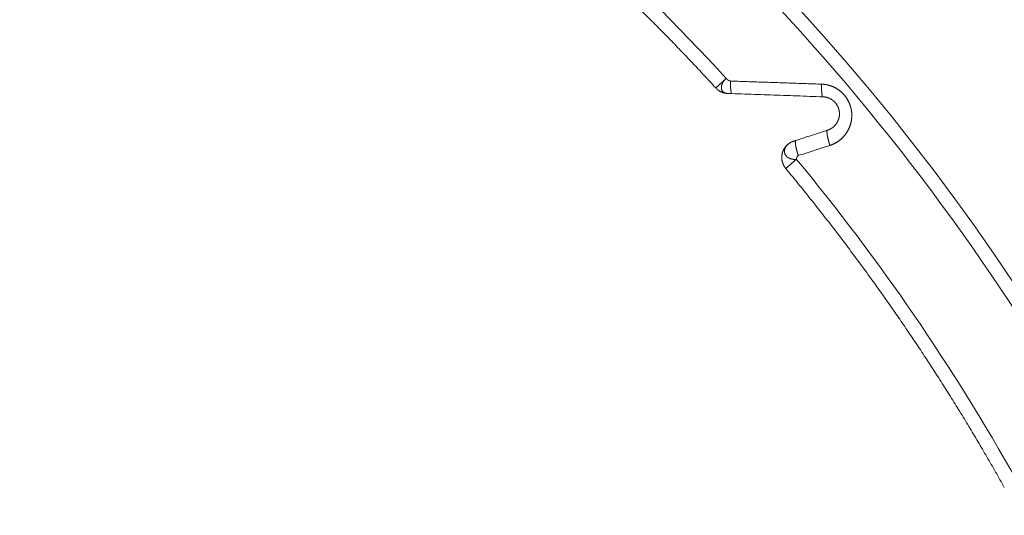
# Model space of a CAD drawing. Extents: x -267 to 39027, y -30758 to 16614.
# Drawn here: x 24749 to 25094, y -26878 to -26705 of the extents above; entities that cross this region are included whole.
import ezdxf

# ---------------------------------------------------------------- set-up
doc = ezdxf.new("R2010")
doc.units = 0
doc.header["$MEASUREMENT"] = 0
doc.layers.get('0').update_dxf_attribs({"linetype": 'CONTINUOUS'})
doc.layers.get('Defpoints').update_dxf_attribs({"linetype": 'CONTINUOUS'})
doc.styles.get("Standard").update_dxf_attribs({"font": 'times.ttf'})
doc.dimstyles.get("Standard").update_dxf_attribs({"dimtxt": 0.18, "dimasz": 0.18, "dimexe": 0.18, "dimexo": 0.0625, "dimgap": 0.09, "dimtad": 0, "dimtih": 1, "dimtoh": 1, "dimdec": 4, "dimzin": 0, "dimdsep": 46, "dimtxsty": 'Standard', "dimcen": 0.09, "dimadec": 0, "dimazin": 0, "dimtfac": 1, "dimtdec": 4, "dimtofl": 0, "dimtmove": 2, "dimatfit": 3, "dimfxl": 1, "dimtolj": 1, "dimarcsym": 0})

# ---------------------------------------------------------------- blocks, each defined once
blk = doc.blocks.new('*D99')
at = {"color": 0, "lineweight": -2, "transparency": 16777216}
for p, q in [((24278.59, -26472.06), (25431.53, -26472.06)), ((25430.53, -26479.56), (25430.53, -27271.24)), ((25430.53, -28074.56), (25430.53, -27282.87)), ((24449.09, -28082.06), (25431.53, -28082.06))]:
    blk.add_line(p, q, dxfattribs=at)
at = {"color": 0, "transparency": 16777216}
for points in [[(25429.28, -26479.56), (25431.78, -26479.56), (25430.53, -26472.06)], [(25429.28, -28074.56), (25431.78, -28074.56), (25430.53, -28082.06)]]:
    blk.add_solid(points, dxfattribs=at)
at = {"layer": 'Defpoints', "color": 0, "transparency": 16777216}
for p in [(24273.59, -26472.06), (24444.09, -28082.06), (25430.53, -28082.06)]:
    blk.add_point(p, dxfattribs=at)
at = {"color": 0, "lineweight": 5, "transparency": 16777216, "insert": (25430.53, -27277.06), "char_height": 7.5, "attachment_point": 5}
blk.add_mtext('\\A1;16100', dxfattribs=at)

msp = doc.modelspace()

# ---------------------------------------------------------------- linework, layer by layer
at = {"color": 7, "linetype": 'Continuous', "lineweight": 5}
for p, q in [((24992.82, -26728.45), (24996.48, -26725.11)), ((24997.04, -26730.4), (24998.48, -26730.45)), ((25017.33, -26756.62), (25021.15, -26753.46))]:
    msp.add_line(p, q, dxfattribs=at)
for radius, start, end in [(790, 303.27823, 56.72177), (785.04, 27.51959, 55.71153), (754.76, 42.45238, 53.90458), (754.76, 29.23415, 39.59924)]:
    msp.add_arc((24439.59, -27234.56), radius, start, end, dxfattribs=at)
for points, start_tangent, end_tangent in [([(24881.32, -26628.69), (24886.15, -26632.24), (24890.95, -26635.83), (24895.73, -26639.45), (24900.47, -26643.12), (24905.18, -26646.82), (24909.87, -26650.56), (24914.52, -26654.34), (24919.15, -26658.16), (24923.74, -26662.01), (24928.3, -26665.9), (24932.83, -26669.83), (24937.33, -26673.79), (24941.8, -26677.78), (24946.23, -26681.82), (24950.64, -26685.89), (24955.01, -26689.99), (24959.34, -26694.13), (24963.65, -26698.3), (24967.92, -26702.51), (24972.16, -26706.75), (24976.36, -26711.02), (24980.53, -26715.33), (24984.66, -26719.67), (24988.76, -26724.05), (24992.82, -26728.45)], (0.808037, -0.589132), (0.674977, -0.737839)), ([(24996.48, -26725.11), (24996.38, -26725.2), (24996.29, -26725.3), (24996.19, -26725.4), (24996.1, -26725.5), (24996.01, -26725.6), (24995.93, -26725.7), (24995.84, -26725.8), (24995.76, -26725.91), (24995.68, -26726.01), (24995.61, -26726.12), (24995.54, -26726.22), (24995.47, -26726.33), (24995.4, -26726.43), (24995.34, -26726.54), (24995.28, -26726.65), (24995.22, -26726.75), (24995.17, -26726.86), (24995.12, -26726.97), (24995.07, -26727.08), (24995.03, -26727.18), (24994.99, -26727.29), (24994.95, -26727.39), (24994.92, -26727.5), (24994.89, -26727.6), (24994.87, -26727.71), (24994.85, -26727.81), (24994.83, -26727.91), (24994.82, -26728.02), (24994.81, -26728.12), (24994.8, -26728.22), (24994.8, -26728.31), (24994.8, -26728.41), (24994.8, -26728.51), (24994.81, -26728.6), (24994.82, -26728.69), (24994.83, -26728.78), (24994.85, -26728.87), (24994.88, -26728.96), (24994.9, -26729.04), (24994.93, -26729.12), (24994.97, -26729.21), (24995, -26729.28), (24995.04, -26729.36), (24995.09, -26729.44), (24995.13, -26729.51), (24995.19, -26729.58), (24995.24, -26729.64), (24995.3, -26729.71), (24995.36, -26729.77), (24995.42, -26729.83), (24995.49, -26729.89), (24995.56, -26729.94), (24995.63, -26729.99), (24995.71, -26730.04), (24995.79, -26730.09), (24995.87, -26730.13), (24995.95, -26730.17), (24996.04, -26730.21), (24996.13, -26730.24), (24996.22, -26730.27), (24996.32, -26730.3), (24996.41, -26730.32), (24996.51, -26730.34), (24996.62, -26730.36), (24996.72, -26730.38), (24996.82, -26730.39), (24996.93, -26730.4), (24997.04, -26730.4)], (-0.725547, -0.688173), (0.999362, -0.035716)), ([(24996.48, -26725.11), (24996.52, -26725.14), (24996.55, -26725.18), (24996.58, -26725.21), (24996.62, -26725.25), (24996.65, -26725.29), (24996.69, -26725.32), (24996.73, -26725.36), (24996.76, -26725.39), (24996.8, -26725.43), (24996.84, -26725.46), (24996.88, -26725.49), (24996.91, -26725.53), (24996.95, -26725.56), (24996.99, -26725.59), (24997.03, -26725.62), (24997.07, -26725.65), (24997.11, -26725.68), (24997.16, -26725.71), (24997.2, -26725.74), (24997.24, -26725.77), (24997.28, -26725.8), (24997.32, -26725.82), (24997.37, -26725.85), (24997.41, -26725.87), (24997.45, -26725.89), (24997.5, -26725.91), (24997.54, -26725.93), (24997.59, -26725.95), (24997.63, -26725.97), (24997.68, -26725.98), (24997.72, -26725.99), (24997.77, -26726.01), (24997.82, -26726.02), (24997.86, -26726.02), (24997.91, -26726.03), (24997.96, -26726.04), (24998.01, -26726.04)], (0.687796, -0.725904), (0.999416, -0.034184)), ([(24998.01, -26726.04), (24998, -26726.14), (24998, -26726.25), (24998, -26726.35), (24998, -26726.46), (24998, -26726.56), (24998, -26726.67), (24998, -26726.77), (24998, -26726.87), (24998, -26726.97), (24998, -26727.07), (24998, -26727.17), (24998, -26727.27), (24998, -26727.37), (24998.01, -26727.47), (24998.01, -26727.57), (24998.01, -26727.66), (24998.01, -26727.76), (24998.02, -26727.85), (24998.02, -26727.95), (24998.02, -26728.04), (24998.03, -26728.13), (24998.03, -26728.22), (24998.04, -26728.3), (24998.04, -26728.39), (24998.05, -26728.48), (24998.05, -26728.56), (24998.06, -26728.64), (24998.06, -26728.72), (24998.07, -26728.8), (24998.08, -26728.88), (24998.08, -26728.96), (24998.09, -26729.03), (24998.1, -26729.11), (24998.11, -26729.18), (24998.11, -26729.25), (24998.12, -26729.32), (24998.13, -26729.38), (24998.14, -26729.45), (24998.15, -26729.51), (24998.15, -26729.57), (24998.16, -26729.63), (24998.17, -26729.69), (24998.18, -26729.75), (24998.19, -26729.8), (24998.2, -26729.85), (24998.21, -26729.9), (24998.22, -26729.95), (24998.23, -26729.99), (24998.24, -26730.04), (24998.26, -26730.08), (24998.27, -26730.12), (24998.28, -26730.15), (24998.29, -26730.19), (24998.3, -26730.22), (24998.31, -26730.25), (24998.32, -26730.28), (24998.34, -26730.31), (24998.35, -26730.33), (24998.36, -26730.35), (24998.37, -26730.37), (24998.39, -26730.39), (24998.4, -26730.41), (24998.41, -26730.42), (24998.42, -26730.43), (24998.44, -26730.44), (24998.45, -26730.45), (24998.46, -26730.45), (24998.48, -26730.45)], (-0.018945, -0.999821), (0.999083, -0.042805)), ([(24998.01, -26726.04), (25003.25, -26726.22), (25008.52, -26726.4), (25013.82, -26726.58), (25019.14, -26726.76), (25024.49, -26726.95), (25029.88, -26727.13)], (0.999416, -0.034185), (0.999413, -0.034245)), ([(25030.36, -26731.56), (25030.34, -26731.56), (25030.32, -26731.55), (25030.31, -26731.54), (25030.29, -26731.52), (25030.27, -26731.5), (25030.25, -26731.48), (25030.24, -26731.45), (25030.22, -26731.42), (25030.2, -26731.38), (25030.18, -26731.34), (25030.17, -26731.3), (25030.15, -26731.25), (25030.14, -26731.2), (25030.12, -26731.14), (25030.11, -26731.08), (25030.09, -26731.02), (25030.08, -26730.95), (25030.06, -26730.88), (25030.05, -26730.81), (25030.04, -26730.73), (25030.03, -26730.65), (25030.01, -26730.56), (25030, -26730.47), (25029.99, -26730.38), (25029.98, -26730.28), (25029.97, -26730.18), (25029.96, -26730.08), (25029.95, -26729.98), (25029.94, -26729.87), (25029.93, -26729.76), (25029.92, -26729.65), (25029.92, -26729.53), (25029.91, -26729.42), (25029.9, -26729.29), (25029.9, -26729.17), (25029.89, -26729.05), (25029.89, -26728.92), (25029.88, -26728.79), (25029.88, -26728.66), (25029.88, -26728.53), (25029.87, -26728.39), (25029.87, -26728.26), (25029.87, -26728.12), (25029.87, -26727.98), (25029.87, -26727.84), (25029.87, -26727.7), (25029.87, -26727.56), (25029.87, -26727.42), (25029.87, -26727.27), (25029.88, -26727.13)], (-0.999185, 0.040355), (0.019569, 0.999809)), ([(25029.88, -26727.13), (25030.14, -26727.14), (25030.4, -26727.16), (25030.66, -26727.18), (25030.92, -26727.22), (25031.18, -26727.25), (25031.44, -26727.29), (25031.69, -26727.34), (25031.95, -26727.4), (25032.2, -26727.46), (25032.45, -26727.53), (25032.7, -26727.6), (25032.95, -26727.68), (25033.2, -26727.76), (25033.44, -26727.85), (25033.68, -26727.95), (25033.92, -26728.05), (25034.16, -26728.15), (25034.39, -26728.27), (25034.62, -26728.38), (25034.85, -26728.51), (25035.07, -26728.63), (25035.29, -26728.77), (25035.51, -26728.91), (25035.73, -26729.05), (25035.94, -26729.2), (25036.15, -26729.35), (25036.35, -26729.51), (25036.55, -26729.67), (25036.75, -26729.84), (25036.94, -26730.01), (25037.13, -26730.19), (25037.31, -26730.37), (25037.49, -26730.55), (25037.66, -26730.74), (25037.83, -26730.93), (25038, -26731.13), (25038.16, -26731.33), (25038.32, -26731.54), (25038.47, -26731.74), (25038.62, -26731.96), (25038.76, -26732.17), (25038.89, -26732.39), (25039.02, -26732.61), (25039.15, -26732.84), (25039.27, -26733.06), (25039.39, -26733.29), (25039.5, -26733.53), (25039.6, -26733.76), (25039.7, -26734), (25039.79, -26734.24), (25039.88, -26734.48), (25039.96, -26734.73), (25040.04, -26734.97), (25040.11, -26735.22), (25040.17, -26735.47), (25040.23, -26735.72), (25040.28, -26735.98), (25040.33, -26736.23), (25040.37, -26736.49), (25040.41, -26736.74), (25040.44, -26737), (25040.46, -26737.26), (25040.47, -26737.52), (25040.48, -26737.77), (25040.49, -26738.03), (25040.49, -26738.29), (25040.48, -26738.55), (25040.46, -26738.81), (25040.44, -26739.07), (25040.42, -26739.33), (25040.38, -26739.59), (25040.35, -26739.85), (25040.3, -26740.1), (25040.25, -26740.36), (25040.19, -26740.61), (25040.13, -26740.87), (25040.06, -26741.12), (25039.98, -26741.37), (25039.9, -26741.62), (25039.81, -26741.87), (25039.72, -26742.11), (25039.62, -26742.35), (25039.52, -26742.59), (25039.41, -26742.83), (25039.29, -26743.07), (25039.17, -26743.3), (25039.04, -26743.53), (25038.91, -26743.76), (25038.77, -26743.98), (25038.62, -26744.2), (25038.47, -26744.42), (25038.32, -26744.63), (25038.16, -26744.84), (25038, -26745.05), (25037.83, -26745.25), (25037.65, -26745.45), (25037.47, -26745.64), (25037.29, -26745.83), (25037.1, -26746.02), (25036.91, -26746.2), (25036.71, -26746.37), (25036.51, -26746.55), (25036.3, -26746.71), (25036.09, -26746.87), (25035.88, -26747.03), (25035.66, -26747.18), (25035.44, -26747.33), (25035.22, -26747.47), (25034.99, -26747.61), (25034.76, -26747.74), (25034.53, -26747.86), (25034.3, -26747.98), (25034.06, -26748.09), (25033.82, -26748.2), (25033.58, -26748.3), (25033.33, -26748.4), (25033.08, -26748.49), (25032.84, -26748.57)], (0.999413, -0.034245), (-0.951333, -0.308165)), ([(24997.04, -26730.4), (24996.88, -26730.39), (24996.71, -26730.38), (24996.55, -26730.36), (24996.39, -26730.34), (24996.22, -26730.32), (24996.06, -26730.29), (24995.9, -26730.25), (24995.74, -26730.21), (24995.58, -26730.17), (24995.43, -26730.12), (24995.27, -26730.07), (24995.12, -26730.01), (24994.96, -26729.95), (24994.81, -26729.89), (24994.66, -26729.82), (24994.51, -26729.75), (24994.37, -26729.67), (24994.23, -26729.59), (24994.09, -26729.5), (24993.95, -26729.41), (24993.81, -26729.32), (24993.68, -26729.22), (24993.55, -26729.13), (24993.42, -26729.02), (24993.29, -26728.91), (24993.17, -26728.8), (24993.05, -26728.69), (24992.94, -26728.57), (24992.82, -26728.45)], (-0.99939, 0.034916), (-0.67463, 0.738156)), ([(24998.48, -26730.45), (25002.97, -26730.61), (25007.48, -26730.76), (25012.02, -26730.92), (25016.57, -26731.08), (25021.15, -26731.24), (25025.74, -26731.4), (25030.36, -26731.56)], (0.999396, -0.034759), (0.999394, -0.034801)), ([(25030.36, -26731.56), (25030.5, -26731.57), (25030.65, -26731.58), (25030.79, -26731.59), (25030.93, -26731.61), (25031.07, -26731.63), (25031.21, -26731.65), (25031.35, -26731.68), (25031.49, -26731.71), (25031.63, -26731.74), (25031.77, -26731.78), (25031.91, -26731.82), (25032.04, -26731.86), (25032.18, -26731.91), (25032.31, -26731.96), (25032.44, -26732.01), (25032.57, -26732.06), (25032.7, -26732.12), (25032.83, -26732.18), (25032.96, -26732.25), (25033.08, -26732.31), (25033.2, -26732.38), (25033.32, -26732.46), (25033.44, -26732.53), (25033.56, -26732.61), (25033.68, -26732.69), (25033.79, -26732.78), (25033.9, -26732.86), (25034.01, -26732.95), (25034.12, -26733.04), (25034.22, -26733.14), (25034.32, -26733.23), (25034.42, -26733.33), (25034.52, -26733.43), (25034.62, -26733.53), (25034.71, -26733.64), (25034.8, -26733.75), (25034.89, -26733.86), (25034.98, -26733.97), (25035.06, -26734.08), (25035.14, -26734.2), (25035.22, -26734.32), (25035.29, -26734.43), (25035.36, -26734.56), (25035.43, -26734.68), (25035.5, -26734.8), (25035.56, -26734.93), (25035.62, -26735.05), (25035.68, -26735.18), (25035.73, -26735.31), (25035.78, -26735.44), (25035.83, -26735.58), (25035.87, -26735.71), (25035.91, -26735.84), (25035.95, -26735.98), (25035.99, -26736.12), (25036.02, -26736.25), (25036.05, -26736.39), (25036.07, -26736.53), (25036.1, -26736.67), (25036.11, -26736.81), (25036.13, -26736.95), (25036.14, -26737.09), (25036.15, -26737.23), (25036.16, -26737.37), (25036.16, -26737.52), (25036.16, -26737.66), (25036.15, -26737.8), (25036.14, -26737.94), (25036.13, -26738.08), (25036.12, -26738.22), (25036.1, -26738.36), (25036.08, -26738.51), (25036.05, -26738.65), (25036.03, -26738.78), (25035.99, -26738.92), (25035.96, -26739.06), (25035.92, -26739.2), (25035.88, -26739.34), (25035.84, -26739.47), (25035.79, -26739.61), (25035.74, -26739.74), (25035.68, -26739.87), (25035.62, -26740), (25035.56, -26740.13), (25035.5, -26740.26), (25035.43, -26740.39), (25035.36, -26740.51), (25035.29, -26740.64), (25035.21, -26740.76), (25035.13, -26740.88), (25035.05, -26741), (25034.97, -26741.12), (25034.88, -26741.23), (25034.79, -26741.34), (25034.7, -26741.45), (25034.6, -26741.56), (25034.5, -26741.67), (25034.4, -26741.77), (25034.3, -26741.87), (25034.19, -26741.97), (25034.08, -26742.07), (25033.97, -26742.16), (25033.86, -26742.25), (25033.75, -26742.34), (25033.63, -26742.43), (25033.51, -26742.51), (25033.39, -26742.59), (25033.27, -26742.66), (25033.14, -26742.74), (25033.02, -26742.81), (25032.89, -26742.88), (25032.76, -26742.94), (25032.63, -26743), (25032.5, -26743.06), (25032.37, -26743.12), (25032.23, -26743.17), (25032.1, -26743.22), (25031.96, -26743.26)], (0.999397, -0.034713), (-0.951796, -0.306733)), ([(25031.96, -26743.26), (25026.39, -26745.07), (25020.88, -26746.85)], (-0.95145, -0.307802), (-0.951516, -0.3076)), ([(25031.96, -26743.26), (25031.94, -26743.27), (25031.92, -26743.29), (25031.9, -26743.31), (25031.89, -26743.33), (25031.87, -26743.35), (25031.85, -26743.38), (25031.84, -26743.42), (25031.83, -26743.46), (25031.82, -26743.5), (25031.81, -26743.54), (25031.8, -26743.59), (25031.8, -26743.65), (25031.79, -26743.7), (25031.79, -26743.76), (25031.79, -26743.83), (25031.79, -26743.9), (25031.79, -26743.97), (25031.79, -26744.04), (25031.79, -26744.12), (25031.8, -26744.2), (25031.81, -26744.28), (25031.81, -26744.37), (25031.82, -26744.46), (25031.84, -26744.56), (25031.85, -26744.65), (25031.86, -26744.75), (25031.88, -26744.85), (25031.89, -26744.96), (25031.91, -26745.07), (25031.93, -26745.18), (25031.95, -26745.29), (25031.97, -26745.4), (25032, -26745.52), (25032.02, -26745.64), (25032.05, -26745.76), (25032.08, -26745.88), (25032.1, -26746.01), (25032.13, -26746.13), (25032.16, -26746.26), (25032.2, -26746.39), (25032.23, -26746.52), (25032.26, -26746.65), (25032.3, -26746.79), (25032.33, -26746.92), (25032.37, -26747.05), (25032.41, -26747.19), (25032.45, -26747.33), (25032.49, -26747.46), (25032.53, -26747.6), (25032.57, -26747.74), (25032.61, -26747.88), (25032.66, -26748.02), (25032.7, -26748.15), (25032.74, -26748.29), (25032.79, -26748.43), (25032.84, -26748.57)], (-0.936422, -0.350877), (0.317567, -0.948236)), ([(25017.33, -26756.62), (25017.23, -26756.49), (25017.13, -26756.36), (25017.03, -26756.22), (25016.93, -26756.08), (25016.85, -26755.94), (25016.76, -26755.8), (25016.68, -26755.65), (25016.6, -26755.5), (25016.53, -26755.35), (25016.46, -26755.2), (25016.39, -26755.05), (25016.33, -26754.89), (25016.28, -26754.74), (25016.23, -26754.58), (25016.18, -26754.42), (25016.14, -26754.26), (25016.1, -26754.09), (25016.06, -26753.93), (25016.03, -26753.77), (25016.01, -26753.6), (25015.99, -26753.44), (25015.97, -26753.27), (25015.96, -26753.1), (25015.96, -26752.94), (25015.96, -26752.77), (25015.96, -26752.6), (25015.97, -26752.43), (25015.98, -26752.27), (25016, -26752.1), (25016.02, -26751.94), (25016.04, -26751.77), (25016.07, -26751.61), (25016.11, -26751.44), (25016.15, -26751.28), (25016.19, -26751.12), (25016.24, -26750.96), (25016.3, -26750.8), (25016.35, -26750.65), (25016.41, -26750.49), (25016.48, -26750.34), (25016.55, -26750.19), (25016.63, -26750.04), (25016.7, -26749.89), (25016.79, -26749.75), (25016.87, -26749.6), (25016.97, -26749.46), (25017.06, -26749.33), (25017.16, -26749.19), (25017.26, -26749.06), (25017.37, -26748.93), (25017.48, -26748.8), (25017.59, -26748.68), (25017.7, -26748.56), (25017.82, -26748.44), (25017.95, -26748.33), (25018.07, -26748.22), (25018.2, -26748.12), (25018.33, -26748.01), (25018.47, -26747.91), (25018.6, -26747.82), (25018.74, -26747.73), (25018.89, -26747.64), (25019.03, -26747.56), (25019.18, -26747.48), (25019.33, -26747.4), (25019.48, -26747.33), (25019.63, -26747.26), (25019.78, -26747.2), (25019.94, -26747.14), (25020.1, -26747.09)], (-0.637085, 0.770793), (0.951017, 0.309138)), ([(25020.1, -26747.09), (25019.97, -26747.13), (25019.85, -26747.18), (25019.73, -26747.22), (25019.61, -26747.28), (25019.49, -26747.33), (25019.37, -26747.38), (25019.25, -26747.44), (25019.14, -26747.5), (25019.02, -26747.56), (25018.91, -26747.63), (25018.8, -26747.7), (25018.7, -26747.77), (25018.59, -26747.84), (25018.49, -26747.91), (25018.39, -26747.99), (25018.29, -26748.07), (25018.2, -26748.15), (25018.11, -26748.23), (25018.02, -26748.31), (25017.93, -26748.4), (25017.85, -26748.48), (25017.77, -26748.57), (25017.69, -26748.66), (25017.62, -26748.75), (25017.55, -26748.84), (25017.48, -26748.94), (25017.42, -26749.03), (25017.36, -26749.13), (25017.3, -26749.22), (25017.25, -26749.32), (25017.2, -26749.42), (25017.15, -26749.52), (25017.11, -26749.61), (25017.07, -26749.71), (25017.04, -26749.81), (25017.01, -26749.91), (25016.98, -26750.01), (25016.96, -26750.11), (25016.94, -26750.22), (25016.92, -26750.32), (25016.91, -26750.42), (25016.9, -26750.52), (25016.9, -26750.62), (25016.9, -26750.72), (25016.91, -26750.81), (25016.91, -26750.91), (25016.93, -26751.01), (25016.94, -26751.11), (25016.96, -26751.2), (25016.99, -26751.3), (25017.01, -26751.39), (25017.04, -26751.48), (25017.08, -26751.58), (25017.12, -26751.67), (25017.16, -26751.76), (25017.21, -26751.84), (25017.26, -26751.93), (25017.31, -26752.01), (25017.37, -26752.1), (25017.43, -26752.18), (25017.49, -26752.26), (25017.56, -26752.33), (25017.63, -26752.41), (25017.7, -26752.48), (25017.78, -26752.55), (25017.86, -26752.62), (25017.95, -26752.69), (25018.03, -26752.75), (25018.12, -26752.81), (25018.21, -26752.87), (25018.31, -26752.93), (25018.41, -26752.98), (25018.51, -26753.04), (25018.61, -26753.09), (25018.71, -26753.13), (25018.82, -26753.18), (25018.93, -26753.22), (25019.04, -26753.26), (25019.15, -26753.29), (25019.27, -26753.32), (25019.39, -26753.35), (25019.51, -26753.38), (25019.63, -26753.4), (25019.75, -26753.43), (25019.87, -26753.44), (25019.99, -26753.46), (25020.12, -26753.47), (25020.25, -26753.48), (25020.37, -26753.49), (25020.5, -26753.49), (25020.63, -26753.49), (25020.76, -26753.49), (25020.89, -26753.48), (25021.02, -26753.47), (25021.15, -26753.46)], (-0.950966, -0.309294), (0.994709, 0.102736)), ([(25020.1, -26747.09), (25020.12, -26747.08), (25020.17, -26747.07), (25020.23, -26747.05), (25020.33, -26747.02), (25020.44, -26746.99), (25020.57, -26746.95), (25020.88, -26746.85)], (0.992906, 0.118904), (0.951516, 0.3076)), ([(25020.88, -26746.85), (25020.86, -26746.85), (25020.85, -26746.86), (25020.84, -26746.87), (25020.83, -26746.88), (25020.82, -26746.89), (25020.81, -26746.9), (25020.8, -26746.92), (25020.79, -26746.93), (25020.78, -26746.95), (25020.77, -26746.97), (25020.76, -26746.99), (25020.75, -26747.01), (25020.75, -26747.03), (25020.74, -26747.05), (25020.73, -26747.08), (25020.73, -26747.1), (25020.72, -26747.13), (25020.72, -26747.16), (25020.72, -26747.19), (25020.71, -26747.22), (25020.71, -26747.25), (25020.71, -26747.29), (25020.7, -26747.32), (25020.7, -26747.36), (25020.7, -26747.4), (25020.7, -26747.44), (25020.7, -26747.48), (25020.7, -26747.52), (25020.7, -26747.56), (25020.7, -26747.6), (25020.71, -26747.65), (25020.71, -26747.7), (25020.71, -26747.74), (25020.72, -26747.79), (25020.72, -26747.84), (25020.72, -26747.89), (25020.73, -26747.94), (25020.73, -26748), (25020.74, -26748.05), (25020.75, -26748.1), (25020.75, -26748.16), (25020.76, -26748.22), (25020.77, -26748.27), (25020.78, -26748.33), (25020.79, -26748.39), (25020.8, -26748.45), (25020.81, -26748.52), (25020.82, -26748.58), (25020.83, -26748.64), (25020.84, -26748.71), (25020.85, -26748.77), (25020.86, -26748.84), (25020.88, -26748.9), (25020.89, -26748.97), (25020.9, -26749.04), (25020.92, -26749.11), (25020.93, -26749.18), (25020.95, -26749.25), (25020.96, -26749.32), (25020.98, -26749.39), (25020.99, -26749.46), (25021.01, -26749.54), (25021.03, -26749.61), (25021.04, -26749.69), (25021.06, -26749.76), (25021.08, -26749.84), (25021.1, -26749.91), (25021.12, -26749.99), (25021.14, -26750.07), (25021.16, -26750.14), (25021.18, -26750.22), (25021.2, -26750.3), (25021.22, -26750.38), (25021.24, -26750.46), (25021.26, -26750.54), (25021.28, -26750.62), (25021.3, -26750.7), (25021.33, -26750.78), (25021.35, -26750.86), (25021.37, -26750.94), (25021.4, -26751.02), (25021.42, -26751.1), (25021.44, -26751.18), (25021.47, -26751.26), (25021.49, -26751.34), (25021.52, -26751.42), (25021.54, -26751.51), (25021.57, -26751.59), (25021.6, -26751.67), (25021.62, -26751.75), (25021.65, -26751.83), (25021.67, -26751.91), (25021.7, -26751.99), (25021.73, -26752.08), (25021.75, -26752.16)], (-0.933872, -0.357607), (0.317815, -0.948153)), ([(25032.84, -26748.57), (25027.27, -26750.37), (25021.75, -26752.16)], (-0.951333, -0.308165), (-0.951396, -0.307971)), ([(25021.15, -26753.46), (25021.15, -26753.44), (25021.15, -26753.42), (25021.14, -26753.39), (25021.14, -26753.37), (25021.14, -26753.35), (25021.14, -26753.33), (25021.14, -26753.3), (25021.14, -26753.28), (25021.14, -26753.26), (25021.14, -26753.23), (25021.14, -26753.21), (25021.14, -26753.18), (25021.15, -26753.16), (25021.15, -26753.14), (25021.15, -26753.11), (25021.15, -26753.09), (25021.16, -26753.06), (25021.16, -26753.04), (25021.17, -26753.01), (25021.17, -26752.99), (25021.18, -26752.97), (25021.18, -26752.94), (25021.19, -26752.92), (25021.19, -26752.89), (25021.2, -26752.87), (25021.2, -26752.85), (25021.21, -26752.82), (25021.22, -26752.8), (25021.23, -26752.78), (25021.23, -26752.75), (25021.24, -26752.73), (25021.25, -26752.71), (25021.26, -26752.68), (25021.27, -26752.66), (25021.28, -26752.64), (25021.29, -26752.62), (25021.3, -26752.6), (25021.31, -26752.58), (25021.32, -26752.55), (25021.33, -26752.53), (25021.34, -26752.51), (25021.36, -26752.49), (25021.37, -26752.47), (25021.38, -26752.45), (25021.4, -26752.44), (25021.41, -26752.42), (25021.42, -26752.4), (25021.44, -26752.38), (25021.45, -26752.36), (25021.47, -26752.35), (25021.48, -26752.33), (25021.5, -26752.32), (25021.51, -26752.3), (25021.53, -26752.29), (25021.55, -26752.27), (25021.56, -26752.26), (25021.58, -26752.25), (25021.6, -26752.23), (25021.62, -26752.22), (25021.64, -26752.21), (25021.66, -26752.2), (25021.67, -26752.19), (25021.69, -26752.18), (25021.71, -26752.17), (25021.73, -26752.16), (25021.75, -26752.16)], (-0.116075, 0.99324), (0.951397, 0.307968)), ([(25017.33, -26756.62), (25021.24, -26761.39), (25025.11, -26766.19), (25028.94, -26771.02), (25032.74, -26775.88), (25036.49, -26780.77), (25040.2, -26785.69), (25043.87, -26790.65), (25047.5, -26795.63), (25051.09, -26800.65), (25054.63, -26805.69), (25058.14, -26810.76), (25061.6, -26815.86), (25065.03, -26820.99), (25068.41, -26826.15), (25071.74, -26831.33), (25075.04, -26836.54), (25078.29, -26841.78), (25081.5, -26847.05), (25084.66, -26852.34), (25087.78, -26857.66), (25090.86, -26863), (25093.89, -26868.37)], (0.637414, -0.770522), (0.48838, -0.872631))]:
    msp.add_spline(points, degree=3, dxfattribs=dict(at, start_tangent=start_tangent, end_tangent=end_tangent))

# ---------------------------------------------------------------- dimensions: what is measured, and where the dimension line sits
at = {"lineweight": 5}
dim = msp.add_linear_dim(base=(25430.53, -28082.06), p1=(24273.59, -26472.06), p2=(24444.09, -28082.06), angle=90, dimstyle='Standard', override={"dimtxt": 7.5, "dimasz": 7.5, "dimexe": 1, "dimexo": 5, "dimgap": 2, "dimtad": 0, "dimtih": 1, "dimtoh": 1, "dimdec": 0, "dimlfac": 10, "dimzin": 0, "dimcen": 7.569, "dimclrt": 0, "dimtol": 0, "dimtdec": 0, "dimtzin": 0}, dxfattribs=at)
dim.commit()
dim.dimension.update_dxf_attribs({"geometry": '*D99', "text_midpoint": (25430.53, -27277.06)})

doc.saveas('drawing.dxf')
